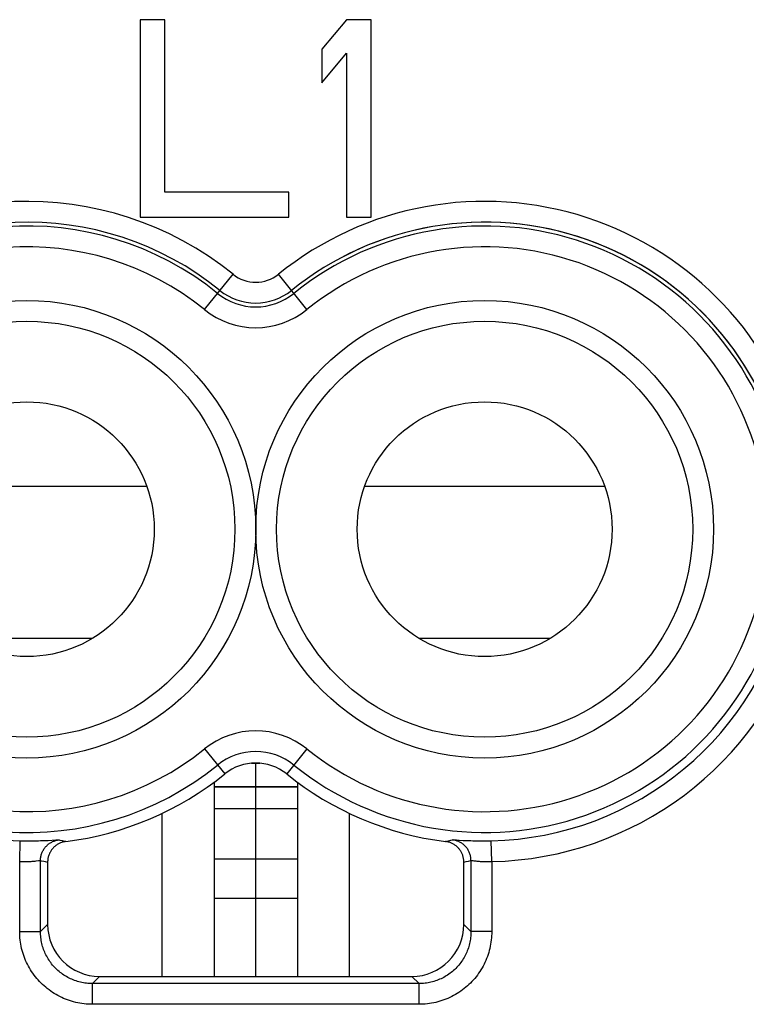
# Model space of a CAD drawing. Units: millimetres. Extents: x 101.4 to 146.3, y 102.3 to 151.3.
# Drawn here: x 127.6 to 134.5, y 120.2 to 129.7 of the extents above; entities that cross this region are included whole.
import ezdxf

# ---------------------------------------------------------------- set-up
doc = ezdxf.new("R2010")
doc.units = ezdxf.units.MM
doc.header["$LTSCALE"] = 16.335
doc.layers.get('0').update_dxf_attribs({"linetype": 'CONTINUOUS'})
doc.layers.add('ASSI', color=7, linetype='CONTINUOUS')
doc.layers.add('CURVE', color=7, linetype='CONTINUOUS')

msp = doc.modelspace()

# ---------------------------------------------------------------- linework, layer by layer
at = {"color": 7, "linetype": 'CONTINUOUS'}
for p, q in [((128.9623, 129.7129), (128.7244, 129.7129)), ((128.7244, 129.7129), (128.7244, 127.8129)), ((128.9623, 128.0554), (128.9623, 129.7129)), ((130.7066, 129.7129), (130.4687, 129.4299)), ((130.9444, 129.7129), (130.7066, 129.7129)), ((130.9444, 127.8129), (130.9444, 129.7129)), ((130.4687, 129.4299), (130.4687, 129.1065)), ((130.4687, 129.1065), (130.7066, 129.3895)), ((130.7066, 129.3895), (130.7066, 127.8129)), ((130.1516, 128.0554), (128.9623, 128.0554)), ((130.1516, 127.8129), (130.1516, 128.0554)), ((128.7244, 127.8129), (130.1516, 127.8129)), ((130.7066, 127.8129), (130.9444, 127.8129)), ((129.7952, 122.5629), (129.8736, 122.5629)), ((129.4344, 122.3804), (129.4344, 120.5129)), ((130.2344, 122.3804), (130.2344, 120.5129)), ((129.4344, 122.1279), (130.2344, 122.1279)), ((127.8344, 121.6117), (127.8344, 121.0122)), ((129.4344, 121.6449), (130.2344, 121.6449)), ((131.8344, 121.0122), (131.8344, 121.6117)), ((129.4344, 121.2649), (130.2344, 121.2649)), ((128.3337, 120.5129), (131.3351, 120.5129))]:
    msp.add_line(p, q, dxfattribs=at)
at = {"color": 250, "linetype": 'CONTINUOUS'}
for p, q in [((129.3417, 126.9254), (129.6162, 127.2651)), ((130.3271, 126.9254), (130.0526, 127.2651)), ((128.7883, 125.2242), (126.4806, 125.2242)), ((133.1883, 125.2242), (130.8806, 125.2242)), ((128.2636, 123.7619), (127.0052, 123.7619)), ((132.6636, 123.7619), (131.4052, 123.7619)), ((129.3417, 122.7004), (129.5366, 122.4593)), ((130.3271, 122.7004), (130.1322, 122.4593)), ((129.4344, 122.3397), (130.2344, 122.3397)), ((129.4344, 122.3343), (130.2344, 122.3343)), ((127.566, 121.6171), (127.5703, 121.817)), ((127.5703, 121.817), (127.5934, 121.8166)), ((127.5934, 121.8166), (127.6162, 121.8163)), ((127.6162, 121.8163), (127.6387, 121.8162)), ((127.6387, 121.8162), (127.661, 121.8162)), ((127.661, 121.8162), (127.6831, 121.8164)), ((127.6831, 121.8164), (127.7048, 121.8167)), ((127.7048, 121.8167), (127.7261, 121.8171)), ((127.7261, 121.8171), (127.7469, 121.8176)), ((127.7469, 121.8176), (127.7671, 121.8182)), ((127.7671, 121.8182), (127.7867, 121.8189)), ((127.7867, 121.8189), (127.8146, 121.82)), ((127.8146, 121.82), (127.8405, 121.8213)), ((127.8405, 121.8213), (127.9139, 121.8252)), ((127.9737, 121.8186), (127.995, 121.8135)), ((127.995, 121.8135), (128.0097, 121.8101)), ((131.6867, 121.8166), (131.7085, 121.8219)), ((131.7085, 121.8219), (131.724, 121.8258)), ((131.7418, 121.8258), (131.7502, 121.8254)), ((131.7502, 121.8254), (131.7654, 121.8246)), ((131.7654, 121.8246), (131.7903, 121.8232)), ((131.7903, 121.8232), (131.8283, 121.8213)), ((131.8283, 121.8213), (131.8542, 121.82)), ((131.8542, 121.82), (131.8822, 121.8189)), ((131.8822, 121.8189), (131.9017, 121.8182)), ((131.9017, 121.8182), (131.9219, 121.8176)), ((131.9219, 121.8176), (131.9427, 121.8171)), ((131.9427, 121.8171), (131.9641, 121.8167)), ((131.9641, 121.8167), (131.9858, 121.8164)), ((131.9858, 121.8164), (132.0079, 121.8162)), ((132.0079, 121.8162), (132.0302, 121.8162)), ((132.0302, 121.8162), (132.0527, 121.8163)), ((132.0527, 121.8163), (132.0755, 121.8166)), ((132.0755, 121.8166), (132.0985, 121.817)), ((132.1028, 121.6171), (132.0985, 121.817)), ((127.566, 120.9435), (127.566, 121.6171)), ((127.7057, 121.6213), (127.7145, 121.6222)), ((127.7145, 121.6222), (127.7227, 121.6231)), ((127.7227, 121.6231), (127.7466, 121.6258)), ((127.7657, 120.9435), (127.7657, 121.6269)), ((127.7964, 121.6199), (127.8112, 121.6167)), ((127.8112, 121.6167), (127.8344, 121.6117)), ((131.8344, 121.6117), (131.8562, 121.6164)), ((131.8562, 121.6164), (131.8788, 121.6213)), ((131.8788, 121.6213), (131.9031, 121.6269)), ((131.9031, 121.6269), (131.9031, 120.9435)), ((131.917, 121.6263), (131.9222, 121.6258)), ((131.9222, 121.6258), (131.9315, 121.6247)), ((131.9501, 121.6227), (131.9587, 121.6218)), ((131.9587, 121.6218), (131.9678, 121.6209)), ((131.9678, 121.6209), (131.9774, 121.62)), ((132.1028, 121.6171), (132.1028, 120.9435)), ((127.7657, 120.9435), (127.8344, 121.0122)), ((131.9031, 120.9435), (131.8344, 121.0122)), ((127.566, 120.9435), (127.7657, 120.9435)), ((132.1028, 120.9435), (131.9031, 120.9435)), ((128.265, 120.4442), (128.3337, 120.5129)), ((131.4038, 120.4442), (128.265, 120.4442)), ((128.265, 120.2445), (128.265, 120.4442)), ((131.4038, 120.4442), (131.3351, 120.5129)), ((131.4038, 120.2445), (131.4038, 120.4442)), ((131.4038, 120.2445), (128.265, 120.2445))]:
    msp.add_line(p, q, dxfattribs=at)
for points in [[(127.7657, 121.6269), (127.7659, 121.635), (127.7664, 121.6432), (127.7672, 121.6513), (127.7684, 121.6593), (127.7699, 121.6673), (127.7717, 121.6753), (127.7738, 121.6831), (127.7763, 121.6909), (127.7791, 121.6986), (127.7821, 121.7061), (127.7855, 121.7135), (127.7892, 121.7208), (127.7932, 121.7279), (127.7974, 121.7348), (127.8019, 121.7416), (127.8068, 121.7482), (127.8118, 121.7546), (127.8171, 121.7607), (127.8227, 121.7667), (127.8285, 121.7724), (127.8346, 121.7778), (127.8408, 121.7831), (127.8473, 121.788), (127.8539, 121.7927), (127.8608, 121.7971), (127.8678, 121.8012), (127.875, 121.8051), (127.8823, 121.8086), (127.8897, 121.8119), (127.8973, 121.8148), (127.905, 121.8175), (127.9128, 121.8198), (127.9207, 121.8218), (127.9287, 121.8234), (127.9367, 121.8248), (127.9448, 121.8258)], [(127.9139, 121.8252), (127.923, 121.8256), (127.927, 121.8258), (127.9306, 121.8259), (127.9338, 121.826), (127.9366, 121.8261), (127.9391, 121.8261), (127.9411, 121.8261), (127.9427, 121.826), (127.944, 121.8259), (127.9448, 121.8258)], [(127.9448, 121.8258), (127.9522, 121.8239), (127.9737, 121.8186)], [(131.6591, 121.8101), (131.6659, 121.8116), (131.6867, 121.8166)], [(131.724, 121.8258), (131.7249, 121.8259), (131.7261, 121.826), (131.7277, 121.8261), (131.7298, 121.8261), (131.7322, 121.8261), (131.735, 121.826), (131.7382, 121.8259), (131.7418, 121.8258)], [(131.9031, 121.6269), (131.9029, 121.635), (131.9024, 121.6432), (131.9016, 121.6513), (131.9004, 121.6593), (131.8989, 121.6673), (131.8971, 121.6753), (131.895, 121.6831), (131.8925, 121.6909), (131.8898, 121.6986), (131.8867, 121.7061), (131.8833, 121.7135), (131.8796, 121.7208), (131.8757, 121.7279), (131.8714, 121.7348), (131.8669, 121.7416), (131.8621, 121.7482), (131.857, 121.7546), (131.8517, 121.7607), (131.8461, 121.7667), (131.8403, 121.7724), (131.8343, 121.7778), (131.828, 121.7831), (131.8216, 121.788), (131.8149, 121.7927), (131.8081, 121.7971), (131.801, 121.8012), (131.7939, 121.8051), (131.7865, 121.8086), (131.7791, 121.8119), (131.7715, 121.8148), (131.7638, 121.8175), (131.756, 121.8198), (131.7481, 121.8218), (131.7401, 121.8234), (131.7321, 121.8248), (131.724, 121.8258)], [(127.566, 121.6171), (127.5722, 121.6168), (127.5784, 121.6166), (127.5845, 121.6165), (127.5905, 121.6163), (127.5965, 121.6163), (127.6025, 121.6162), (127.6085, 121.6162), (127.6144, 121.6163), (127.6203, 121.6163), (127.6262, 121.6164), (127.632, 121.6166), (127.6378, 121.6168), (127.6435, 121.617), (127.6491, 121.6172), (127.6547, 121.6175), (127.6602, 121.6178), (127.6656, 121.6181), (127.671, 121.6184), (127.6763, 121.6188), (127.6865, 121.6196)], [(127.6865, 121.6196), (127.6915, 121.62), (127.6963, 121.6204), (127.7057, 121.6213)], [(127.7466, 121.6258), (127.7518, 121.6263), (127.7541, 121.6266), (127.7562, 121.6268), (127.7582, 121.6269), (127.7599, 121.627), (127.7614, 121.6271), (127.7627, 121.6272), (127.7638, 121.6271), (127.7646, 121.6271), (127.7653, 121.627), (127.7657, 121.6269)], [(127.7657, 121.6269), (127.7736, 121.6251), (127.7964, 121.6199)], [(131.9031, 121.6269), (131.9035, 121.627), (131.9042, 121.6271), (131.9051, 121.6271), (131.9061, 121.6272), (131.9074, 121.6271), (131.9089, 121.627), (131.9107, 121.6269), (131.9126, 121.6268), (131.9147, 121.6266), (131.917, 121.6263)], [(131.9315, 121.6247), (131.9384, 121.6239), (131.9501, 121.6227)], [(131.9774, 121.62), (131.9823, 121.6196), (131.9926, 121.6188)], [(131.9926, 121.6188), (131.9978, 121.6184), (132.0032, 121.6181), (132.0086, 121.6178), (132.0141, 121.6175), (132.0197, 121.6172), (132.0254, 121.617), (132.0311, 121.6168), (132.0369, 121.6166), (132.0427, 121.6164), (132.0485, 121.6163), (132.0544, 121.6163), (132.0604, 121.6162), (132.0663, 121.6162), (132.0723, 121.6163), (132.0783, 121.6163), (132.0844, 121.6165), (132.0905, 121.6166), (132.0966, 121.6168), (132.1028, 121.6171)], [(128.265, 120.2445), (128.2449, 120.2448), (128.2247, 120.2456), (128.2046, 120.2471), (128.1844, 120.2491), (128.1642, 120.2518), (128.1441, 120.255), (128.1241, 120.2588), (128.1042, 120.2632), (128.0844, 120.2682), (128.0648, 120.2737), (128.0453, 120.2798), (128.026, 120.2865), (128.007, 120.2938), (127.9881, 120.3016), (127.9696, 120.3099), (127.9512, 120.3187), (127.9332, 120.3281), (127.9155, 120.338), (127.898, 120.3484), (127.8809, 120.3593), (127.864, 120.3708), (127.8476, 120.3826), (127.8314, 120.395), (127.8156, 120.4079), (127.8003, 120.4212), (127.7852, 120.4349), (127.7707, 120.4491), (127.7565, 120.4637), (127.7427, 120.4787), (127.7294, 120.4941), (127.7166, 120.5098), (127.7042, 120.526), (127.6923, 120.5425), (127.6809, 120.5593), (127.67, 120.5764), (127.6596, 120.5939), (127.6497, 120.6116), (127.6403, 120.6297), (127.6314, 120.648), (127.6231, 120.6665), (127.6153, 120.6854), (127.6081, 120.7044), (127.6014, 120.7237), (127.5953, 120.7432), (127.5897, 120.7628), (127.5847, 120.7826), (127.5803, 120.8025), (127.5765, 120.8226), (127.5733, 120.8427), (127.5707, 120.8628), (127.5686, 120.883), (127.5672, 120.9032), (127.5663, 120.9233), (127.566, 120.9435)], [(128.265, 120.4442), (128.2506, 120.4444), (128.2362, 120.445), (128.2218, 120.446), (128.2074, 120.4475), (128.193, 120.4493), (128.1786, 120.4516), (128.1643, 120.4543), (128.15, 120.4575), (128.1359, 120.461), (128.1218, 120.465), (128.1079, 120.4693), (128.0941, 120.4741), (128.0805, 120.4793), (128.0671, 120.4848), (128.0538, 120.4907), (128.0407, 120.4971), (128.0278, 120.5038), (128.0151, 120.5108), (128.0027, 120.5183), (127.9904, 120.526), (127.9784, 120.5342), (127.9666, 120.5427), (127.9551, 120.5515), (127.9438, 120.5607), (127.9328, 120.5702), (127.9221, 120.58), (127.9117, 120.5901), (127.9016, 120.6005), (127.8917, 120.6113), (127.8822, 120.6223), (127.8731, 120.6335), (127.8642, 120.645), (127.8557, 120.6568), (127.8476, 120.6688), (127.8398, 120.6811), (127.8324, 120.6936), (127.8253, 120.7062), (127.8186, 120.7191), (127.8123, 120.7322), (127.8064, 120.7455), (127.8008, 120.7589), (127.7956, 120.7726), (127.7909, 120.7863), (127.7865, 120.8003), (127.7825, 120.8143), (127.779, 120.8284), (127.7759, 120.8427), (127.7732, 120.857), (127.7709, 120.8714), (127.769, 120.8858), (127.7676, 120.9002), (127.7665, 120.9147), (127.7659, 120.9291), (127.7657, 120.9435)], [(131.9031, 120.9435), (131.9029, 120.9291), (131.9023, 120.9147), (131.9013, 120.9003), (131.8998, 120.8858), (131.898, 120.8714), (131.8957, 120.8571), (131.893, 120.8427), (131.8898, 120.8285), (131.8863, 120.8144), (131.8823, 120.8003), (131.878, 120.7864), (131.8732, 120.7726), (131.868, 120.759), (131.8625, 120.7455), (131.8565, 120.7323), (131.8502, 120.7192), (131.8435, 120.7063), (131.8365, 120.6936), (131.829, 120.6811), (131.8212, 120.6689), (131.8131, 120.6569), (131.8046, 120.6451), (131.7958, 120.6336), (131.7866, 120.6223), (131.7771, 120.6113), (131.7673, 120.6006), (131.7572, 120.5902), (131.7467, 120.58), (131.736, 120.5702), (131.725, 120.5607), (131.7138, 120.5515), (131.7022, 120.5427), (131.6905, 120.5342), (131.6784, 120.5261), (131.6662, 120.5183), (131.6537, 120.5108), (131.641, 120.5038), (131.6282, 120.4971), (131.6151, 120.4908), (131.6018, 120.4848), (131.5883, 120.4793), (131.5747, 120.4741), (131.5609, 120.4693), (131.547, 120.465), (131.533, 120.461), (131.5188, 120.4575), (131.5046, 120.4543), (131.4903, 120.4516), (131.4759, 120.4493), (131.4615, 120.4475), (131.4471, 120.446), (131.4326, 120.445), (131.4182, 120.4444), (131.4038, 120.4442)], [(132.1028, 120.9435), (132.1025, 120.9234), (132.1017, 120.9032), (132.1002, 120.883), (132.0982, 120.8629), (132.0955, 120.8427), (132.0923, 120.8226), (132.0885, 120.8026), (132.0841, 120.7827), (132.0791, 120.7629), (132.0736, 120.7432), (132.0674, 120.7238), (132.0608, 120.7045), (132.0535, 120.6854), (132.0457, 120.6666), (132.0374, 120.648), (132.0285, 120.6297), (132.0192, 120.6117), (132.0093, 120.5939), (131.9989, 120.5765), (131.9879, 120.5593), (131.9765, 120.5425), (131.9646, 120.526), (131.9523, 120.5099), (131.9394, 120.4941), (131.9261, 120.4787), (131.9124, 120.4637), (131.8982, 120.4491), (131.8836, 120.435), (131.8686, 120.4212), (131.8532, 120.4079), (131.8375, 120.3951), (131.8213, 120.3827), (131.8048, 120.3708), (131.788, 120.3594), (131.7709, 120.3485), (131.7534, 120.338), (131.7357, 120.3281), (131.7176, 120.3188), (131.6993, 120.3099), (131.6807, 120.3016), (131.6619, 120.2938), (131.6429, 120.2866), (131.6236, 120.2799), (131.6041, 120.2737), (131.5845, 120.2682), (131.5647, 120.2632), (131.5448, 120.2588), (131.5247, 120.255), (131.5046, 120.2518), (131.4845, 120.2491), (131.4643, 120.2471), (131.4441, 120.2456), (131.4239, 120.2448), (131.4038, 120.2445)]]:
    msp.add_lwpolyline(points, dxfattribs=at)
at = {"color": 7, "linetype": 'CONTINUOUS'}
for points in [[(128.0097, 121.8101), (128.0024, 121.809), (127.9951, 121.8077), (127.9878, 121.8061), (127.9807, 121.8042), (127.9735, 121.8021), (127.9665, 121.7997), (127.9595, 121.797), (127.9527, 121.7941), (127.946, 121.791), (127.9394, 121.7876), (127.933, 121.7839), (127.9266, 121.7801), (127.9205, 121.7759), (127.9144, 121.7716), (127.9085, 121.767), (127.9028, 121.7622), (127.8973, 121.7572), (127.892, 121.752), (127.8869, 121.7467), (127.882, 121.7411), (127.8773, 121.7354), (127.8729, 121.7295), (127.8686, 121.7234), (127.8645, 121.7172), (127.8607, 121.7108), (127.8572, 121.7043), (127.8538, 121.6976), (127.8508, 121.6909), (127.848, 121.684), (127.8454, 121.6771), (127.8431, 121.6701), (127.8411, 121.6629), (127.8393, 121.6558), (127.8378, 121.6485), (127.8366, 121.6412), (127.8356, 121.6338), (127.835, 121.6265), (127.8345, 121.6191), (127.8344, 121.6117)], [(131.8344, 121.6117), (131.8343, 121.6191), (131.8339, 121.6265), (131.8332, 121.6338), (131.8322, 121.6412), (131.831, 121.6485), (131.8295, 121.6558), (131.8277, 121.6629), (131.8257, 121.6701), (131.8234, 121.6771), (131.8209, 121.684), (131.818, 121.6909), (131.815, 121.6976), (131.8117, 121.7043), (131.8081, 121.7108), (131.8043, 121.7172), (131.8002, 121.7234), (131.796, 121.7295), (131.7915, 121.7354), (131.7868, 121.7411), (131.7819, 121.7467), (131.7768, 121.752), (131.7715, 121.7572), (131.766, 121.7622), (131.7603, 121.767), (131.7544, 121.7716), (131.7484, 121.7759), (131.7422, 121.7801), (131.7359, 121.7839), (131.7294, 121.7876), (131.7228, 121.791), (131.7161, 121.7941), (131.7093, 121.797), (131.7023, 121.7997), (131.6953, 121.8021), (131.6882, 121.8042), (131.681, 121.8061), (131.6737, 121.8077), (131.6665, 121.809), (131.6591, 121.8101)]]:
    msp.add_lwpolyline(points, dxfattribs=at)
at = {"color": 250, "linetype": 'CONTINUOUS'}
for centre in [(127.6344, 124.8129), (132.0344, 124.8129)]:
    msp.add_circle(centre, 2.2, dxfattribs=at)
at = {"color": 7, "linetype": 'CONTINUOUS'}
for centre, radius in [((127.6344, 124.8129), 2), ((132.0344, 124.8129), 2), ((127.6344, 124.8129), 1.225), ((132.0344, 124.8129), 1.225)]:
    msp.add_circle(centre, radius, dxfattribs=at)
at = {"color": 250, "linetype": 'CONTINUOUS'}
for centre, radius, start, end in [((127.6344, 124.8129), 3.1529, 51.0552, 215.51875), ((132.0344, 124.8129), 3.1529, 14.67852, 128.9448), ((127.6344, 124.8129), 2.9529, 51.0552, 215.51875), ((127.6344, 124.8129), 2.9162, 51.0552, 308.9448), ((132.0344, 124.8129), 2.9529, 12.04546, 128.9448), ((132.0344, 124.8129), 2.9162, 12.03988, 128.9448), ((127.6344, 124.8129), 2.7162, 51.0552, 308.9448), ((132.0344, 124.8129), 2.7162, 12.03983, 128.9448), ((129.8344, 127.535), 0.3471, 231.0552, 308.9448), ((129.8344, 127.535), 0.5838, 231.0552, 308.9448), ((129.8344, 127.535), 0.5471, 231.0552, 308.9448), ((129.8344, 127.535), 0.7838, 231.0552, 308.9448), ((132.0344, 124.8129), 2.7162, 231.0552, 347.96016), ((132.0344, 124.8129), 2.9162, 231.0552, 347.96013), ((132.0344, 124.8129), 2.9966, 271.2262, 348.26737), ((132.0344, 124.8129), 3.1965, 271.2262, 342.58405), ((129.8344, 122.0907), 0.7838, 51.0552, 128.9448), ((129.8344, 122.0907), 0.5838, 51.0552, 128.9448), ((127.6344, 124.8129), 2.9966, 228.38446, 268.7738)]:
    msp.add_arc(centre, radius, start, end, dxfattribs=at)
at = {"color": 7, "linetype": 'CONTINUOUS'}
for centre, radius, start, end in [((129.8344, 122.0907), 0.4738, 51.0552, 128.9448), ((127.6344, 124.8129), 3.0262, 277.12388, 308.9448), ((132.0344, 124.8129), 3.0262, 231.0552, 262.87612)]:
    msp.add_arc(centre, radius, start, end, dxfattribs=at)
for centre, major_axis in [((128.3351, 121.0136), (0.3545, 0.3545)), ((131.3337, 121.0136), (-0.3545, 0.3545))]:
    msp.add_ellipse(centre, major_axis=major_axis, ratio=0.997265, start_param=2.357564, end_param=3.925621, dxfattribs=at)
at = {"layer": 'ASSI', "color": 7, "linetype": 'CONTINUOUS'}
for p, q in [((128.9623, 129.7129), (128.7244, 129.7129)), ((128.7244, 129.7129), (128.7244, 127.8129)), ((128.9623, 128.0554), (128.9623, 129.7129)), ((130.7066, 129.7129), (130.4687, 129.4299)), ((130.9444, 129.7129), (130.7066, 129.7129)), ((130.9444, 127.8129), (130.9444, 129.7129)), ((130.4687, 129.4299), (130.4687, 129.1065)), ((130.4687, 129.1065), (130.7066, 129.3895)), ((130.7066, 129.3895), (130.7066, 127.8129)), ((130.1516, 128.0554), (128.9623, 128.0554)), ((130.1516, 127.8129), (130.1516, 128.0554)), ((128.7244, 127.8129), (130.1516, 127.8129)), ((130.7066, 127.8129), (130.9444, 127.8129)), ((128.9344, 120.5129), (128.9344, 122.0803)), ((130.7344, 120.5129), (130.7344, 122.0803)), ((127.8344, 121.6117), (127.8344, 121.0122)), ((131.8344, 121.0122), (131.8344, 121.6117)), ((128.3337, 120.5129), (131.3351, 120.5129))]:
    msp.add_line(p, q, dxfattribs=at)
at = {"layer": 'ASSI', "color": 250, "linetype": 'CONTINUOUS'}
for p, q in [((129.3417, 126.9254), (129.6162, 127.2651)), ((130.3271, 126.9254), (130.0526, 127.2651)), ((129.3417, 122.7004), (129.5366, 122.4593)), ((130.3271, 122.7004), (130.1322, 122.4593)), ((127.566, 121.6171), (127.5703, 121.817)), ((127.5703, 121.817), (127.5934, 121.8166)), ((127.5934, 121.8166), (127.6162, 121.8163)), ((127.6162, 121.8163), (127.6387, 121.8162)), ((127.6387, 121.8162), (127.661, 121.8162)), ((127.661, 121.8162), (127.6831, 121.8164)), ((127.6831, 121.8164), (127.7048, 121.8167)), ((127.7048, 121.8167), (127.7261, 121.8171)), ((127.7261, 121.8171), (127.7469, 121.8176)), ((127.7469, 121.8176), (127.7671, 121.8182)), ((127.7671, 121.8182), (127.7867, 121.8189)), ((127.7867, 121.8189), (127.8146, 121.82)), ((127.8146, 121.82), (127.8405, 121.8213)), ((127.8405, 121.8213), (127.9139, 121.8252)), ((127.9737, 121.8186), (127.995, 121.8135)), ((127.995, 121.8135), (128.0097, 121.8101)), ((131.6867, 121.8166), (131.7085, 121.8219)), ((131.7085, 121.8219), (131.724, 121.8258)), ((131.7418, 121.8258), (131.7502, 121.8254)), ((131.7502, 121.8254), (131.7654, 121.8246)), ((131.7654, 121.8246), (131.7903, 121.8232)), ((131.7903, 121.8232), (131.8283, 121.8213)), ((131.8283, 121.8213), (131.8542, 121.82)), ((131.8542, 121.82), (131.8822, 121.8189)), ((131.8822, 121.8189), (131.9017, 121.8182)), ((131.9017, 121.8182), (131.9219, 121.8176)), ((131.9219, 121.8176), (131.9427, 121.8171)), ((131.9427, 121.8171), (131.9641, 121.8167)), ((131.9641, 121.8167), (131.9858, 121.8164)), ((131.9858, 121.8164), (132.0079, 121.8162)), ((132.0079, 121.8162), (132.0302, 121.8162)), ((132.0302, 121.8162), (132.0527, 121.8163)), ((132.0527, 121.8163), (132.0755, 121.8166)), ((132.0755, 121.8166), (132.0985, 121.817)), ((132.1028, 121.6171), (132.0985, 121.817)), ((127.566, 120.9435), (127.566, 121.6171)), ((127.7057, 121.6213), (127.7145, 121.6222)), ((127.7145, 121.6222), (127.7227, 121.6231)), ((127.7227, 121.6231), (127.7466, 121.6258)), ((127.7657, 120.9435), (127.7657, 121.6269)), ((127.7964, 121.6199), (127.8112, 121.6167)), ((127.8112, 121.6167), (127.8344, 121.6117)), ((131.8344, 121.6117), (131.8562, 121.6164)), ((131.8562, 121.6164), (131.8788, 121.6213)), ((131.8788, 121.6213), (131.9031, 121.6269)), ((131.9031, 121.6269), (131.9031, 120.9435)), ((131.917, 121.6263), (131.9222, 121.6258)), ((131.9222, 121.6258), (131.9315, 121.6247)), ((131.9501, 121.6227), (131.9587, 121.6218)), ((131.9587, 121.6218), (131.9678, 121.6209)), ((131.9678, 121.6209), (131.9774, 121.62)), ((132.1028, 121.6171), (132.1028, 120.9435)), ((127.7657, 120.9435), (127.8344, 121.0122)), ((131.9031, 120.9435), (131.8344, 121.0122)), ((127.566, 120.9435), (127.7657, 120.9435)), ((132.1028, 120.9435), (131.9031, 120.9435)), ((128.265, 120.4442), (128.3337, 120.5129)), ((131.4038, 120.4442), (128.265, 120.4442)), ((128.265, 120.2445), (128.265, 120.4442)), ((131.4038, 120.4442), (131.3351, 120.5129)), ((131.4038, 120.2445), (131.4038, 120.4442)), ((131.4038, 120.2445), (128.265, 120.2445))]:
    msp.add_line(p, q, dxfattribs=at)
for points in [[(127.7657, 121.6269), (127.7659, 121.635), (127.7664, 121.6432), (127.7672, 121.6513), (127.7684, 121.6593), (127.7699, 121.6673), (127.7717, 121.6753), (127.7738, 121.6831), (127.7763, 121.6909), (127.7791, 121.6986), (127.7821, 121.7061), (127.7855, 121.7135), (127.7892, 121.7208), (127.7932, 121.7279), (127.7974, 121.7348), (127.8019, 121.7416), (127.8068, 121.7482), (127.8118, 121.7546), (127.8171, 121.7607), (127.8227, 121.7667), (127.8285, 121.7724), (127.8346, 121.7778), (127.8408, 121.7831), (127.8473, 121.788), (127.8539, 121.7927), (127.8608, 121.7971), (127.8678, 121.8012), (127.875, 121.8051), (127.8823, 121.8086), (127.8897, 121.8119), (127.8973, 121.8148), (127.905, 121.8175), (127.9128, 121.8198), (127.9207, 121.8218), (127.9287, 121.8234), (127.9367, 121.8248), (127.9448, 121.8258)], [(127.9139, 121.8252), (127.923, 121.8256), (127.927, 121.8258), (127.9306, 121.8259), (127.9338, 121.826), (127.9366, 121.8261), (127.9391, 121.8261), (127.9411, 121.8261), (127.9427, 121.826), (127.944, 121.8259), (127.9448, 121.8258)], [(127.9448, 121.8258), (127.9522, 121.8239), (127.9737, 121.8186)], [(131.6591, 121.8101), (131.6659, 121.8116), (131.6867, 121.8166)], [(131.724, 121.8258), (131.7249, 121.8259), (131.7261, 121.826), (131.7277, 121.8261), (131.7298, 121.8261), (131.7322, 121.8261), (131.735, 121.826), (131.7382, 121.8259), (131.7418, 121.8258)], [(131.9031, 121.6269), (131.9029, 121.635), (131.9024, 121.6432), (131.9016, 121.6513), (131.9004, 121.6593), (131.8989, 121.6673), (131.8971, 121.6753), (131.895, 121.6831), (131.8925, 121.6909), (131.8898, 121.6986), (131.8867, 121.7061), (131.8833, 121.7135), (131.8796, 121.7208), (131.8757, 121.7279), (131.8714, 121.7348), (131.8669, 121.7416), (131.8621, 121.7482), (131.857, 121.7546), (131.8517, 121.7607), (131.8461, 121.7667), (131.8403, 121.7724), (131.8343, 121.7778), (131.828, 121.7831), (131.8216, 121.788), (131.8149, 121.7927), (131.8081, 121.7971), (131.801, 121.8012), (131.7939, 121.8051), (131.7865, 121.8086), (131.7791, 121.8119), (131.7715, 121.8148), (131.7638, 121.8175), (131.756, 121.8198), (131.7481, 121.8218), (131.7401, 121.8234), (131.7321, 121.8248), (131.724, 121.8258)], [(127.566, 121.6171), (127.5722, 121.6168), (127.5784, 121.6166), (127.5845, 121.6165), (127.5905, 121.6163), (127.5965, 121.6163), (127.6025, 121.6162), (127.6085, 121.6162), (127.6144, 121.6163), (127.6203, 121.6163), (127.6262, 121.6164), (127.632, 121.6166), (127.6378, 121.6168), (127.6435, 121.617), (127.6491, 121.6172), (127.6547, 121.6175), (127.6602, 121.6178), (127.6656, 121.6181), (127.671, 121.6184), (127.6763, 121.6188), (127.6865, 121.6196)], [(127.6865, 121.6196), (127.6915, 121.62), (127.6963, 121.6204), (127.7057, 121.6213)], [(127.7466, 121.6258), (127.7518, 121.6263), (127.7541, 121.6266), (127.7562, 121.6268), (127.7582, 121.6269), (127.7599, 121.627), (127.7614, 121.6271), (127.7627, 121.6272), (127.7638, 121.6271), (127.7646, 121.6271), (127.7653, 121.627), (127.7657, 121.6269)], [(127.7657, 121.6269), (127.7736, 121.6251), (127.7964, 121.6199)], [(131.9031, 121.6269), (131.9035, 121.627), (131.9042, 121.6271), (131.9051, 121.6271), (131.9061, 121.6272), (131.9074, 121.6271), (131.9089, 121.627), (131.9107, 121.6269), (131.9126, 121.6268), (131.9147, 121.6266), (131.917, 121.6263)], [(131.9315, 121.6247), (131.9384, 121.6239), (131.9501, 121.6227)], [(131.9774, 121.62), (131.9823, 121.6196), (131.9926, 121.6188)], [(131.9926, 121.6188), (131.9978, 121.6184), (132.0032, 121.6181), (132.0086, 121.6178), (132.0141, 121.6175), (132.0197, 121.6172), (132.0254, 121.617), (132.0311, 121.6168), (132.0369, 121.6166), (132.0427, 121.6164), (132.0485, 121.6163), (132.0544, 121.6163), (132.0604, 121.6162), (132.0663, 121.6162), (132.0723, 121.6163), (132.0783, 121.6163), (132.0844, 121.6165), (132.0905, 121.6166), (132.0966, 121.6168), (132.1028, 121.6171)], [(128.265, 120.2445), (128.2449, 120.2448), (128.2247, 120.2456), (128.2046, 120.2471), (128.1844, 120.2491), (128.1642, 120.2518), (128.1441, 120.255), (128.1241, 120.2588), (128.1042, 120.2632), (128.0844, 120.2682), (128.0648, 120.2737), (128.0453, 120.2798), (128.026, 120.2865), (128.007, 120.2938), (127.9881, 120.3016), (127.9696, 120.3099), (127.9512, 120.3187), (127.9332, 120.3281), (127.9155, 120.338), (127.898, 120.3484), (127.8809, 120.3593), (127.864, 120.3708), (127.8476, 120.3826), (127.8314, 120.395), (127.8156, 120.4079), (127.8003, 120.4212), (127.7852, 120.4349), (127.7707, 120.4491), (127.7565, 120.4637), (127.7427, 120.4787), (127.7294, 120.4941), (127.7166, 120.5098), (127.7042, 120.526), (127.6923, 120.5425), (127.6809, 120.5593), (127.67, 120.5764), (127.6596, 120.5939), (127.6497, 120.6116), (127.6403, 120.6297), (127.6314, 120.648), (127.6231, 120.6665), (127.6153, 120.6854), (127.6081, 120.7044), (127.6014, 120.7237), (127.5953, 120.7432), (127.5897, 120.7628), (127.5847, 120.7826), (127.5803, 120.8025), (127.5765, 120.8226), (127.5733, 120.8427), (127.5707, 120.8628), (127.5686, 120.883), (127.5672, 120.9032), (127.5663, 120.9233), (127.566, 120.9435)], [(128.265, 120.4442), (128.2506, 120.4444), (128.2362, 120.445), (128.2218, 120.446), (128.2074, 120.4475), (128.193, 120.4493), (128.1786, 120.4516), (128.1643, 120.4543), (128.15, 120.4575), (128.1359, 120.461), (128.1218, 120.465), (128.1079, 120.4693), (128.0941, 120.4741), (128.0805, 120.4793), (128.0671, 120.4848), (128.0538, 120.4907), (128.0407, 120.4971), (128.0278, 120.5038), (128.0151, 120.5108), (128.0027, 120.5183), (127.9904, 120.526), (127.9784, 120.5342), (127.9666, 120.5427), (127.9551, 120.5515), (127.9438, 120.5607), (127.9328, 120.5702), (127.9221, 120.58), (127.9117, 120.5901), (127.9016, 120.6005), (127.8917, 120.6113), (127.8822, 120.6223), (127.8731, 120.6335), (127.8642, 120.645), (127.8557, 120.6568), (127.8476, 120.6688), (127.8398, 120.6811), (127.8324, 120.6936), (127.8253, 120.7062), (127.8186, 120.7191), (127.8123, 120.7322), (127.8064, 120.7455), (127.8008, 120.7589), (127.7956, 120.7726), (127.7909, 120.7863), (127.7865, 120.8003), (127.7825, 120.8143), (127.779, 120.8284), (127.7759, 120.8427), (127.7732, 120.857), (127.7709, 120.8714), (127.769, 120.8858), (127.7676, 120.9002), (127.7665, 120.9147), (127.7659, 120.9291), (127.7657, 120.9435)], [(131.9031, 120.9435), (131.9029, 120.9291), (131.9023, 120.9147), (131.9013, 120.9003), (131.8998, 120.8858), (131.898, 120.8714), (131.8957, 120.8571), (131.893, 120.8427), (131.8898, 120.8285), (131.8863, 120.8144), (131.8823, 120.8003), (131.878, 120.7864), (131.8732, 120.7726), (131.868, 120.759), (131.8625, 120.7455), (131.8565, 120.7323), (131.8502, 120.7192), (131.8435, 120.7063), (131.8365, 120.6936), (131.829, 120.6811), (131.8212, 120.6689), (131.8131, 120.6569), (131.8046, 120.6451), (131.7958, 120.6336), (131.7866, 120.6223), (131.7771, 120.6113), (131.7673, 120.6006), (131.7572, 120.5902), (131.7467, 120.58), (131.736, 120.5702), (131.725, 120.5607), (131.7138, 120.5515), (131.7022, 120.5427), (131.6905, 120.5342), (131.6784, 120.5261), (131.6662, 120.5183), (131.6537, 120.5108), (131.641, 120.5038), (131.6282, 120.4971), (131.6151, 120.4908), (131.6018, 120.4848), (131.5883, 120.4793), (131.5747, 120.4741), (131.5609, 120.4693), (131.547, 120.465), (131.533, 120.461), (131.5188, 120.4575), (131.5046, 120.4543), (131.4903, 120.4516), (131.4759, 120.4493), (131.4615, 120.4475), (131.4471, 120.446), (131.4326, 120.445), (131.4182, 120.4444), (131.4038, 120.4442)], [(132.1028, 120.9435), (132.1025, 120.9234), (132.1017, 120.9032), (132.1002, 120.883), (132.0982, 120.8629), (132.0955, 120.8427), (132.0923, 120.8226), (132.0885, 120.8026), (132.0841, 120.7827), (132.0791, 120.7629), (132.0736, 120.7432), (132.0674, 120.7238), (132.0608, 120.7045), (132.0535, 120.6854), (132.0457, 120.6666), (132.0374, 120.648), (132.0285, 120.6297), (132.0192, 120.6117), (132.0093, 120.5939), (131.9989, 120.5765), (131.9879, 120.5593), (131.9765, 120.5425), (131.9646, 120.526), (131.9523, 120.5099), (131.9394, 120.4941), (131.9261, 120.4787), (131.9124, 120.4637), (131.8982, 120.4491), (131.8836, 120.435), (131.8686, 120.4212), (131.8532, 120.4079), (131.8375, 120.3951), (131.8213, 120.3827), (131.8048, 120.3708), (131.788, 120.3594), (131.7709, 120.3485), (131.7534, 120.338), (131.7357, 120.3281), (131.7176, 120.3188), (131.6993, 120.3099), (131.6807, 120.3016), (131.6619, 120.2938), (131.6429, 120.2866), (131.6236, 120.2799), (131.6041, 120.2737), (131.5845, 120.2682), (131.5647, 120.2632), (131.5448, 120.2588), (131.5247, 120.255), (131.5046, 120.2518), (131.4845, 120.2491), (131.4643, 120.2471), (131.4441, 120.2456), (131.4239, 120.2448), (131.4038, 120.2445)]]:
    msp.add_lwpolyline(points, dxfattribs=at)
at = {"layer": 'ASSI', "color": 7, "linetype": 'CONTINUOUS'}
for points in [[(128.0097, 121.8101), (128.0024, 121.809), (127.9951, 121.8077), (127.9878, 121.8061), (127.9807, 121.8042), (127.9735, 121.8021), (127.9665, 121.7997), (127.9595, 121.797), (127.9527, 121.7941), (127.946, 121.791), (127.9394, 121.7876), (127.933, 121.7839), (127.9266, 121.7801), (127.9205, 121.7759), (127.9144, 121.7716), (127.9085, 121.767), (127.9028, 121.7622), (127.8973, 121.7572), (127.892, 121.752), (127.8869, 121.7467), (127.882, 121.7411), (127.8773, 121.7354), (127.8729, 121.7295), (127.8686, 121.7234), (127.8645, 121.7172), (127.8607, 121.7108), (127.8572, 121.7043), (127.8538, 121.6976), (127.8508, 121.6909), (127.848, 121.684), (127.8454, 121.6771), (127.8431, 121.6701), (127.8411, 121.6629), (127.8393, 121.6558), (127.8378, 121.6485), (127.8366, 121.6412), (127.8356, 121.6338), (127.835, 121.6265), (127.8345, 121.6191), (127.8344, 121.6117)], [(131.8344, 121.6117), (131.8343, 121.6191), (131.8339, 121.6265), (131.8332, 121.6338), (131.8322, 121.6412), (131.831, 121.6485), (131.8295, 121.6558), (131.8277, 121.6629), (131.8257, 121.6701), (131.8234, 121.6771), (131.8209, 121.684), (131.818, 121.6909), (131.815, 121.6976), (131.8117, 121.7043), (131.8081, 121.7108), (131.8043, 121.7172), (131.8002, 121.7234), (131.796, 121.7295), (131.7915, 121.7354), (131.7868, 121.7411), (131.7819, 121.7467), (131.7768, 121.752), (131.7715, 121.7572), (131.766, 121.7622), (131.7603, 121.767), (131.7544, 121.7716), (131.7484, 121.7759), (131.7422, 121.7801), (131.7359, 121.7839), (131.7294, 121.7876), (131.7228, 121.791), (131.7161, 121.7941), (131.7093, 121.797), (131.7023, 121.7997), (131.6953, 121.8021), (131.6882, 121.8042), (131.681, 121.8061), (131.6737, 121.8077), (131.6665, 121.809), (131.6591, 121.8101)]]:
    msp.add_lwpolyline(points, dxfattribs=at)
at = {"layer": 'ASSI', "color": 250, "linetype": 'CONTINUOUS'}
for centre in [(127.6344, 124.8129), (132.0344, 124.8129)]:
    msp.add_circle(centre, 2.2, dxfattribs=at)
at = {"layer": 'ASSI', "color": 7, "linetype": 'CONTINUOUS'}
for centre, radius in [((127.6344, 124.8129), 2), ((132.0344, 124.8129), 2), ((127.6344, 124.8129), 1.225), ((132.0344, 124.8129), 1.225)]:
    msp.add_circle(centre, radius, dxfattribs=at)
at = {"layer": 'ASSI', "color": 250, "linetype": 'CONTINUOUS'}
for centre, radius, start, end in [((127.6344, 124.8129), 3.1529, 51.0552, 215.51875), ((132.0344, 124.8129), 3.1529, 14.67852, 128.9448), ((127.6344, 124.8129), 2.9529, 51.0552, 215.51875), ((127.6344, 124.8129), 2.9162, 51.0552, 308.9448), ((132.0344, 124.8129), 2.9529, 11.89737, 128.9448), ((132.0344, 124.8129), 2.9162, 12.03988, 128.9448), ((127.6344, 124.8129), 2.7162, 51.0552, 308.9448), ((132.0344, 124.8129), 2.7162, 12.03983, 128.9448), ((129.8344, 127.535), 0.3471, 231.0552, 308.9448), ((129.8344, 127.535), 0.5838, 231.0552, 308.9448), ((129.8344, 127.535), 0.5471, 231.0552, 308.9448), ((129.8344, 127.535), 0.7838, 231.0552, 308.9448), ((132.0344, 124.8129), 2.7162, 231.0552, 347.96016), ((132.0344, 124.8129), 2.9162, 231.0552, 347.96013), ((132.0344, 124.8129), 2.9966, 271.2262, 348.26737), ((132.0344, 124.8129), 3.1965, 271.2262, 342.58405), ((129.8344, 122.0907), 0.7838, 51.0552, 128.9448), ((129.8344, 122.0907), 0.5838, 51.0552, 128.9448), ((127.6344, 124.8129), 2.9966, 228.38446, 268.7738)]:
    msp.add_arc(centre, radius, start, end, dxfattribs=at)
at = {"layer": 'ASSI', "color": 7, "linetype": 'CONTINUOUS'}
for centre, radius, start, end in [((129.8344, 122.0907), 0.4738, 51.0552, 128.9448), ((127.6344, 124.8129), 3.0262, 277.12388, 308.9448), ((132.0344, 124.8129), 3.0262, 231.0552, 262.87612)]:
    msp.add_arc(centre, radius, start, end, dxfattribs=at)
for centre, major_axis in [((128.3351, 121.0136), (0.3545, 0.3545)), ((131.3337, 121.0136), (-0.3545, 0.3545))]:
    msp.add_ellipse(centre, major_axis=major_axis, ratio=0.997265, start_param=2.357564, end_param=3.925621, dxfattribs=at)
at = {"layer": 'CURVE', "color": 7, "linetype": 'CONTINUOUS'}
msp.add_line((129.8344, 120.5129), (129.8344, 122.5646), dxfattribs=at)

doc.saveas('drawing.dxf')
